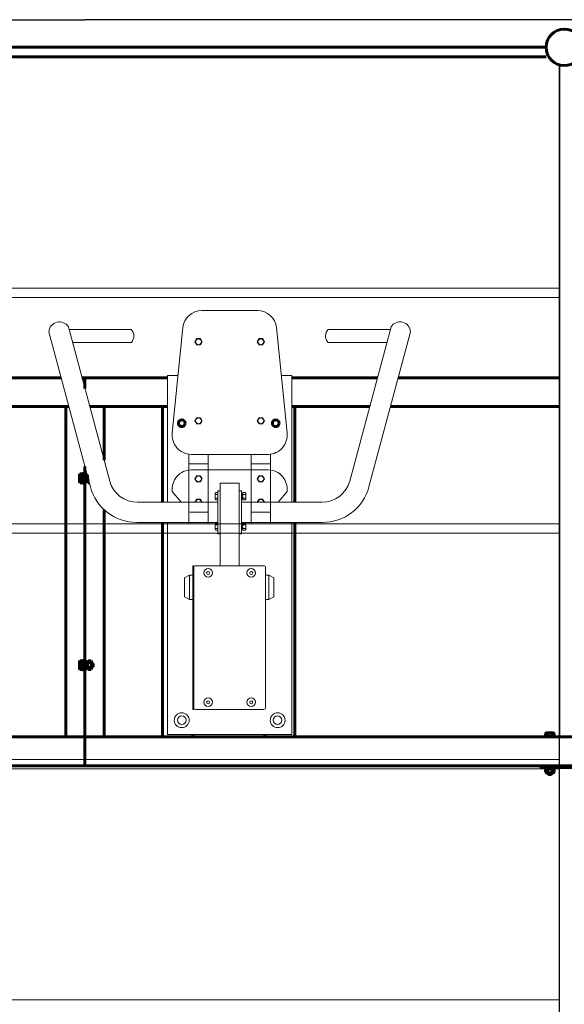
# Model space of a CAD drawing. Units: millimetres. Extents: x 330 to 6406, y 179 to 6450.
# Drawn here: x 3232 to 4368, y 2237 to 4293 of the extents above; entities that cross this region are included whole.
import ezdxf

# ---------------------------------------------------------------- set-up
doc = ezdxf.new("R2010")
doc.units = ezdxf.units.MM
doc.linetypes.add('K5LT_BASIC', pattern=[0])
doc.linetypes.add('K5LT_THIN', pattern=[0])
doc.layers.add('DiKom', color=7, linetype='Continuous')
doc.layers.add('Системный слой', color=7, linetype='Continuous')

# ---------------------------------------------------------------- blocks, each defined once
blk = doc.blocks.new('ТРК_1_1')
at = {"layer": 'DiKom', "color": 7, "linetype": 'K5LT_BASIC', "lineweight": 15}
for p, q in [((-11810.6, -5684.7), (-11868.6, -5684.7)), ((-11810.6, -5684.7), (-11752.6, -5684.7)), ((-12187.8, -5729.2), (-12107.9, -6027.2)), ((-12060.9, -6040.5), (-12147.1, -5718.6)), ((-12016.2, -5723.9), (-12145.7, -5723.9)), ((-11908.3, -5720), (-11930.3, -5940)), ((-11712.9, -5720), (-11690.9, -5940)), ((-11605, -5723.9), (-11475.5, -5723.9)), ((-11560.3, -6040.5), (-11474, -5718.6)), ((-11433.4, -5729.2), (-11520.1, -6052.8)), ((-12015.6, -5750.9), (-12138.5, -5750.9)), ((-11883.1, -5749.7), (-11879.3, -5743.2)), ((-11879.3, -5756.2), (-11883.1, -5749.7)), ((-11879.3, -5743.2), (-11871.8, -5743.2)), ((-11871.8, -5743.2), (-11868.1, -5749.7)), ((-11868.1, -5749.7), (-11871.8, -5756.2)), ((-11753.1, -5749.7), (-11749.3, -5743.2)), ((-11749.3, -5756.2), (-11753.1, -5749.7)), ((-11749.3, -5743.2), (-11741.8, -5743.2)), ((-11741.8, -5743.2), (-11738.1, -5749.7)), ((-11738.1, -5749.7), (-11741.8, -5756.2)), ((-11605.5, -5750.9), (-11482.7, -5750.9)), ((-11871.8, -5756.2), (-11879.3, -5756.2)), ((-11741.8, -5756.2), (-11749.3, -5756.2)), ((-11940.6, -5823.8), (-11940.6, -5819.8)), ((-11940.6, -5819.8), (-11936.6, -5819.8)), ((-11940.6, -5823.8), (-11940.6, -6084.9)), ((-11918.3, -5819.8), (-11936.6, -5819.8)), ((-11684.6, -5819.8), (-11702.9, -5819.8)), ((-11684.6, -5819.8), (-11680.6, -5819.8)), ((-11680.6, -5819.8), (-11684.6, -5819.8)), ((-11680.6, -5823.8), (-11680.6, -5819.8)), ((-11680.6, -5823.8), (-11680.6, -5819.8)), ((-11680.6, -6084.9), (-11680.6, -5823.8)), ((-11883.1, -5914.7), (-11879.3, -5908.2)), ((-11879.3, -5921.2), (-11883.1, -5914.7)), ((-11879.3, -5908.2), (-11871.8, -5908.2)), ((-11871.8, -5908.2), (-11868.1, -5914.7)), ((-11868.1, -5914.7), (-11871.8, -5921.2)), ((-11753.1, -5914.7), (-11749.3, -5908.2)), ((-11749.3, -5921.2), (-11753.1, -5914.7)), ((-11749.3, -5908.2), (-11741.8, -5908.2)), ((-11741.8, -5908.2), (-11738.1, -5914.7)), ((-11738.1, -5914.7), (-11741.8, -5921.2)), ((-11871.8, -5921.2), (-11879.3, -5921.2)), ((-11741.8, -5921.2), (-11749.3, -5921.2)), ((-11895.6, -6017.7), (-11895.6, -5984.3)), ((-11830.6, -5984.7), (-11890.6, -5984.7)), ((-11855.6, -6017.3), (-11855.6, -5984.7)), ((-11855.6, -6017.3), (-11855.6, -5984.7)), ((-11830.6, -5984.7), (-11730.6, -5984.7)), ((-11765.6, -6017.3), (-11765.6, -5984.7)), ((-11765.6, -6017.3), (-11765.6, -5984.7)), ((-11725.6, -6017.7), (-11725.6, -5984.3)), ((-11895.6, -6004.7), (-11855.6, -6004.7)), ((-11895.6, -6103.5), (-11895.6, -6018)), ((-11830.6, -6017.3), (-11890.6, -6017.3)), ((-11855.6, -6116), (-11855.6, -6017.3)), ((-11830.6, -6017.3), (-11730.6, -6017.3)), ((-11725.6, -6004.7), (-11765.6, -6004.7)), ((-11765.6, -6116), (-11765.6, -6017.3)), ((-11725.6, -6103.5), (-11725.6, -6018)), ((-12107.1, -6030.3), (-12101.1, -6052.8)), ((-11883.1, -6035.9), (-11879.3, -6029.4)), ((-11879.3, -6042.4), (-11883.1, -6035.9)), ((-11879.3, -6029.4), (-11871.8, -6029.4)), ((-11871.8, -6042.4), (-11879.3, -6042.4)), ((-11871.8, -6029.4), (-11868.1, -6035.9)), ((-11868.1, -6035.9), (-11871.8, -6042.4)), ((-11749.3, -6029.4), (-11753.1, -6035.9)), ((-11753.1, -6035.9), (-11749.3, -6042.4)), ((-11741.8, -6029.4), (-11749.3, -6029.4)), ((-11749.3, -6042.4), (-11741.8, -6042.4)), ((-11738.1, -6035.9), (-11741.8, -6029.4)), ((-11741.8, -6042.4), (-11738.1, -6035.9)), ((-11911.9, -6084.9), (-11930.3, -6062.1)), ((-11830.6, -6061.2), (-11835.6, -6061.2)), ((-11835.6, -6150.7), (-11835.6, -6061.2)), ((-11830.6, -6116), (-11830.6, -6045.2)), ((-11830.6, -6045.2), (-11790.6, -6045.2)), ((-11830.6, -6150.7), (-11830.6, -6061.2)), ((-11790.6, -6116), (-11790.6, -6045.2)), ((-11790.6, -6150.7), (-11790.6, -6061.2)), ((-11790.6, -6061.2), (-11785.6, -6061.2)), ((-11785.6, -6150.7), (-11785.6, -6061.2)), ((-11709.2, -6084.9), (-11690.9, -6062.1)), ((-11883, -6084.9), (-11879.3, -6078.6)), ((-11879.3, -6078.6), (-11871.8, -6078.6)), ((-11871.8, -6078.6), (-11868.2, -6084.9)), ((-11840.9, -6066), (-11840.1, -6064.6)), ((-11840.9, -6072.1), (-11840.9, -6066)), ((-11840.9, -6072.1), (-11840.9, -6078.3)), ((-11840.9, -6078.3), (-11840.1, -6079.6)), ((-11840.1, -6064.6), (-11835.6, -6064.6)), ((-11840.1, -6068.4), (-11835.6, -6068.4)), ((-11840.1, -6075.9), (-11835.6, -6075.9)), ((-11840.1, -6079.6), (-11835.6, -6079.6)), ((-11835.6, -6064.6), (-11835.6, -6072.1)), ((-11835.6, -6079.6), (-11835.6, -6072.1)), ((-11785.6, -6072.1), (-11785.6, -6066)), ((-11785.6, -6066), (-11783.6, -6066)), ((-11785.6, -6071.7), (-11783.6, -6071)), ((-11785.6, -6072.1), (-11785.6, -6078.2)), ((-11783.6, -6072.5), (-11785.6, -6073.2)), ((-11785.6, -6078.2), (-11783.6, -6078.2)), ((-11783.6, -6066.3), (-11782.6, -6064.6)), ((-11783.6, -6066), (-11783.6, -6072.1)), ((-11783.6, -6072.1), (-11783.6, -6066.3)), ((-11783.6, -6078.2), (-11783.6, -6072.1)), ((-11783.6, -6072.1), (-11783.6, -6078)), ((-11783.6, -6078), (-11782.6, -6079.6)), ((-11782.6, -6064.6), (-11777.7, -6064.6)), ((-11782.6, -6068.4), (-11777.7, -6068.4)), ((-11782.6, -6075.9), (-11777.7, -6075.9)), ((-11782.6, -6079.6), (-11777.7, -6079.6)), ((-11777.7, -6064.6), (-11776.8, -6066.3)), ((-11777.7, -6079.6), (-11776.8, -6078)), ((-11776.8, -6066.3), (-11776.8, -6072.1)), ((-11776.8, -6078), (-11776.8, -6072.1)), ((-11749.3, -6078.6), (-11753, -6084.9)), ((-11741.8, -6078.6), (-11749.3, -6078.6)), ((-11738.2, -6084.9), (-11741.8, -6078.6)), ((-12002.9, -6084.9), (-11835.6, -6084.9)), ((-11895.6, -6129.8), (-11895.6, -6103.5)), ((-11618.2, -6084.9), (-11785.6, -6084.9)), ((-11725.6, -6129.8), (-11725.6, -6103.5)), ((-11855.6, -6105.6), (-11893.6, -6105.6)), ((-11855.6, -6129.8), (-11855.6, -6116)), ((-11830.6, -6217.3), (-11830.6, -6116)), ((-11790.6, -6116), (-11790.6, -6217.3)), ((-11765.6, -6105.6), (-11725.7, -6105.6)), ((-11765.6, -6129.8), (-11765.6, -6116)), ((-11835.6, -6126.9), (-12004.5, -6126.9)), ((-11940.6, -6126.9), (-11940.6, -6565.8)), ((-11895.6, -6129.8), (-11895.6, -6126.9)), ((-11895.6, -6129.8), (-11855.6, -6129.8)), ((-11855.6, -6129.8), (-11855.6, -6126.9)), ((-11840.9, -6129.3), (-11840.1, -6128)), ((-11840.9, -6135.5), (-11840.9, -6129.3)), ((-11840.9, -6135.5), (-11840.9, -6141.6)), ((-11840.9, -6141.6), (-11840.1, -6143)), ((-11840.1, -6128), (-11835.6, -6128)), ((-11840.1, -6131.7), (-11835.6, -6131.7)), ((-11840.1, -6139.2), (-11835.6, -6139.2)), ((-11840.1, -6143), (-11835.6, -6143)), ((-11835.6, -6128), (-11835.6, -6135.5)), ((-11835.6, -6143), (-11835.6, -6135.5)), ((-11785.6, -6126.9), (-11616.7, -6126.9)), ((-11785.6, -6135.5), (-11785.6, -6129.4)), ((-11785.6, -6129.4), (-11783.6, -6129.4)), ((-11785.6, -6135.1), (-11783.6, -6134.4)), ((-11785.6, -6135.5), (-11785.6, -6141.6)), ((-11783.6, -6135.8), (-11785.6, -6136.6)), ((-11785.6, -6141.6), (-11783.6, -6141.6)), ((-11783.6, -6129.6), (-11782.6, -6128)), ((-11783.6, -6129.4), (-11783.6, -6135.5)), ((-11783.6, -6135.5), (-11783.6, -6129.6)), ((-11783.6, -6141.6), (-11783.6, -6135.5)), ((-11783.6, -6135.5), (-11783.6, -6141.3)), ((-11783.6, -6141.3), (-11782.6, -6143)), ((-11782.6, -6128), (-11777.7, -6128)), ((-11782.6, -6131.7), (-11777.7, -6131.7)), ((-11782.6, -6139.2), (-11777.7, -6139.2)), ((-11782.6, -6143), (-11777.7, -6143)), ((-11777.7, -6128), (-11776.8, -6129.6)), ((-11777.7, -6143), (-11776.8, -6141.3)), ((-11776.8, -6129.6), (-11776.8, -6135.5)), ((-11776.8, -6141.3), (-11776.8, -6135.5)), ((-11765.6, -6129.8), (-11765.6, -6126.9)), ((-11725.6, -6129.8), (-11765.6, -6129.8)), ((-11725.6, -6129.8), (-11725.6, -6126.9)), ((-11680.6, -6565.8), (-11680.6, -6126.9)), ((-11830.6, -6150.7), (-11835.6, -6150.7)), ((-11790.6, -6150.7), (-11785.6, -6150.7)), ((-11885.6, -6217.3), (-11887.6, -6217.3)), ((-11887.6, -6217.3), (-11885.6, -6217.3)), ((-11887.6, -6517.3), (-11887.6, -6217.3)), ((-11885.6, -6217.3), (-11885.6, -6222.3)), ((-11885.6, -6512.3), (-11885.6, -6222.3)), ((-11739.6, -6217.3), (-11881.6, -6217.3)), ((-11735.6, -6513.3), (-11735.6, -6221.3)), ((-11894.6, -6236.8), (-11904.6, -6242.6)), ((-11904.6, -6242.6), (-11904.6, -6282)), ((-11887.6, -6236.8), (-11894.6, -6236.8)), ((-11894.6, -6287.8), (-11894.6, -6236.8)), ((-11735.6, -6236.8), (-11728.6, -6236.8)), ((-11728.6, -6236.8), (-11718.6, -6242.6)), ((-11728.6, -6287.8), (-11728.6, -6236.8)), ((-11718.6, -6242.6), (-11718.6, -6282)), ((-11894.6, -6287.8), (-11904.6, -6282)), ((-11887.6, -6287.8), (-11894.6, -6287.8)), ((-11735.6, -6287.8), (-11728.6, -6287.8)), ((-11728.6, -6287.8), (-11718.6, -6282)), ((-11885.6, -6517.3), (-11885.6, -6512.3)), ((-11887.6, -6517.3), (-11885.6, -6517.3)), ((-11887.6, -6517.3), (-11885.6, -6517.3)), ((-11881.6, -6517.3), (-11739.6, -6517.3)), ((-11940.6, -6569.8), (-11940.6, -6565.8)), ((-11940.6, -6565.8), (-11940.6, -6569.8)), ((-11936.6, -6569.8), (-11940.6, -6569.8)), ((-11940.6, -6569.8), (-11936.6, -6569.8)), ((-11936.6, -6569.8), (-11684.6, -6569.8)), ((-11684.6, -6569.8), (-11680.6, -6569.8)), ((-11684.6, -6569.8), (-11680.6, -6569.8)), ((-11680.6, -6569.8), (-11684.6, -6569.8)), ((-11680.6, -6565.8), (-11680.6, -6569.8)), ((-11680.6, -6565.8), (-11680.6, -6569.8)), ((-11680.6, -6565.8), (-11680.6, -6569.8))]:
    blk.add_line(p, q, dxfattribs=at)
for centre, radius in [((-11875.6, -5749.7), 6.18), ((-11745.6, -5749.7), 6.18), ((-11875.6, -5914.7), 6.18), ((-11745.6, -5914.7), 6.18), ((-11875.6, -6035.9), 6.18), ((-11745.6, -6035.9), 6.18), ((-11855.6, -6232.3), 9), ((-11765.6, -6232.3), 9), ((-11855.6, -6232.3), 3.2), ((-11765.6, -6232.3), 3.2), ((-11855.6, -6502.3), 9), ((-11765.6, -6502.3), 9), ((-11855.6, -6502.3), 3.2), ((-11765.6, -6502.3), 3.2), ((-11910.6, -6539.8), 15.5), ((-11910.6, -6539.8), 9), ((-11710.6, -6539.8), 15.5), ((-11710.6, -6539.8), 9)]:
    blk.add_circle(centre, radius, dxfattribs=at)
for centre, radius, start, end in [((-11868.6, -5724.7), 40, 90, 173.2329), ((-11752.6, -5724.7), 40, 6.7671, 90), ((-12165.7, -5730.4), 22.1, 32.5243, 176.8365), ((-11455.4, -5730.4), 22.1, 3.1635, 147.4757), ((-12029.8, -5737.7), 19.4, 317.019, 45.1704), ((-11591.3, -5737.7), 19.4, 134.8296, 222.981), ((-11890.6, -5944.7), 40, 173.2329, 270), ((-11730.6, -5944.7), 40, 270, 6.7671), ((-11890.6, -6057.3), 40, 90, 186.7671), ((-11730.6, -6057.3), 40, 353.2329, 90), ((-12002.9, -6024.9), 60, 195, 270), ((-11618.2, -6024.9), 60, 270, 345), ((-12004.5, -6026.9), 100, 195, 270), ((-11616.7, -6026.9), 100, 270, 345), ((-11875.6, -6085.1), 6.18, 1.5148, 178.4852), ((-11831.3, -6072.1), 9.55, 156.8627, 180), ((-11831.3, -6072.1), 9.55, 180, 203.1373), ((-11838.2, -6066.6), 2.64, 150.9367, 223.2461), ((-11838.2, -6077.7), 2.64, 136.7539, 209.0633), ((-11775.7, -6072.1), 7.84, 151.4211, 180), ((-11775.7, -6072.1), 7.84, 180, 208.5789), ((-11781.5, -6066.7), 2.04, 142.6066, 235.9525), ((-11781.5, -6077.6), 2.04, 124.0475, 217.3934), ((-11778.9, -6066.7), 2.04, 304.0475, 37.3934), ((-11784.6, -6072.1), 7.84, 0, 28.5789), ((-11784.6, -6072.1), 7.84, 331.4211, 0), ((-11778.9, -6077.6), 2.04, 322.6066, 55.9525), ((-11745.6, -6085.1), 6.18, 1.5148, 178.4852), ((-11831.3, -6135.5), 9.55, 156.8627, 180), ((-11831.3, -6135.5), 9.55, 180, 203.1373), ((-11838.2, -6129.9), 2.64, 150.9367, 223.2461), ((-11838.2, -6141), 2.64, 136.7539, 209.0633), ((-11775.7, -6135.5), 7.84, 151.4211, 180), ((-11775.7, -6135.5), 7.84, 180, 208.5789), ((-11781.5, -6130), 2.04, 142.6066, 235.9525), ((-11781.5, -6140.9), 2.04, 124.0475, 217.3934), ((-11778.9, -6130), 2.04, 304.0475, 37.3934), ((-11784.6, -6135.5), 7.84, 0, 28.5789), ((-11784.6, -6135.5), 7.84, 331.4211, 0), ((-11778.9, -6140.9), 2.04, 322.6066, 55.9525), ((-11881.6, -6221.3), 4, 90, 180), ((-11739.6, -6221.3), 4, 0, 90), ((-11881.6, -6513.3), 4, 180, 270), ((-11739.6, -6513.3), 4, 270, 0)]:
    blk.add_arc(centre, radius, start, end, dxfattribs=at)
at = {"layer": 'Системный слой', "color": 7, "linetype": 'K5LT_BASIC', "lineweight": 60}
for p, q in [((-12162.2, -5824.8), (-12933.4, -5824.8)), ((-12112.6, -5824.8), (-12118.7, -5824.8)), ((-12112.6, -5847.5), (-12112.6, -5824.8)), ((-11940.6, -5824.8), (-12112.6, -5824.8)), ((-12112.6, -5824.8), (-12112.6, -5847.5)), ((-11502.5, -5824.8), (-11680.6, -5824.8)), ((-11122.6, -5824.8), (-11459, -5824.8)), ((-12933.4, -5884.8), (-12146.1, -5884.8)), ((-12146.1, -5884.8), (-12152.6, -5884.8)), ((-12152.6, -5884.8), (-12152.6, -6574.8)), ((-12102.6, -5884.8), (-11940.6, -5884.8)), ((-12102.6, -5884.8), (-12072.6, -5884.8)), ((-12072.6, -5884.8), (-12072.6, -5996.8)), ((-11940.6, -5884.8), (-11950.6, -5884.8)), ((-11950.6, -5884.8), (-11950.6, -6084.9)), ((-11680.6, -5884.8), (-11518.6, -5884.8)), ((-11680.6, -5884.8), (-11674.6, -5884.8)), ((-11674.6, -5884.8), (-11674.6, -6084.9)), ((-11475.1, -5884.8), (-11122.6, -5884.8)), ((-12112.6, -6634.8), (-12112.6, -6009.8)), ((-12112.6, -6009.8), (-12112.6, -6634.8)), ((-12124, -6027.2), (-12123, -6025.6)), ((-12124, -6034.8), (-12124, -6027.2)), ((-12124, -6034.8), (-12124, -6042.4)), ((-12124, -6042.4), (-12123, -6044.1)), ((-12123, -6025.6), (-12117.6, -6025.6)), ((-12123, -6030.2), (-12117.6, -6030.2)), ((-12123, -6039.4), (-12117.6, -6039.4)), ((-12117.6, -6034.8), (-12117.6, -6024.8)), ((-12117.6, -6024.8), (-12115.6, -6024.8)), ((-12117.6, -6025.6), (-12117.6, -6034.8)), ((-12117.6, -6044.1), (-12117.6, -6034.8)), ((-12117.6, -6034.8), (-12117.6, -6044.8)), ((-12115.6, -6024.8), (-12115.6, -6034.8)), ((-12115.6, -6029.8), (-12109.6, -6029.8)), ((-12115.6, -6044.8), (-12115.6, -6034.8)), ((-12115.6, -6039.8), (-12109.6, -6039.8)), ((-12107.1, -6027.2), (-12109.6, -6027.2)), ((-12109.6, -6027.2), (-12109.6, -6034.8)), ((-12109.6, -6034.3), (-12107.1, -6033.4)), ((-12109.6, -6042.4), (-12109.6, -6034.8)), ((-12107.1, -6035.3), (-12109.6, -6036.2)), ((-12107.1, -6042.4), (-12109.6, -6042.4)), ((-12107.1, -6034.8), (-12107.1, -6027.2)), ((-12107.1, -6034.8), (-12107.1, -6027.6)), ((-12107.1, -6034.8), (-12107.1, -6042.4)), ((-12107.1, -6034.8), (-12107.1, -6042.1)), ((-12107.1, -6042.1), (-12105.9, -6044.1)), ((-12105.9, -6039.4), (-12104.6, -6039.4)), ((-12123, -6044.1), (-12117.6, -6044.1)), ((-12117.6, -6044.8), (-12115.6, -6044.8)), ((-12105.9, -6044.1), (-12103.4, -6044.1)), ((-12072.6, -6100.2), (-12072.6, -6574.8)), ((-11950.6, -6126.9), (-11950.6, -6574.8)), ((-11674.6, -6126.9), (-11674.6, -6574.8)), ((-12124, -6417.2), (-12123, -6415.6)), ((-12124, -6424.8), (-12124, -6417.2)), ((-12124, -6424.8), (-12124, -6432.4)), ((-12124, -6432.4), (-12123, -6434.1)), ((-12123, -6415.6), (-12117.6, -6415.6)), ((-12123, -6420.2), (-12117.6, -6420.2)), ((-12123, -6429.4), (-12117.6, -6429.4)), ((-12123, -6434.1), (-12117.6, -6434.1)), ((-12117.6, -6424.8), (-12117.6, -6414.8)), ((-12117.6, -6414.8), (-12115.6, -6414.8)), ((-12117.6, -6415.6), (-12117.6, -6424.8)), ((-12117.6, -6434.1), (-12117.6, -6424.8)), ((-12117.6, -6424.8), (-12117.6, -6434.8)), ((-12115.6, -6414.8), (-12115.6, -6424.8)), ((-12115.6, -6419.8), (-12109.6, -6419.8)), ((-12115.6, -6434.8), (-12115.6, -6424.8)), ((-12115.6, -6429.8), (-12109.6, -6429.8)), ((-12107.1, -6417.2), (-12109.6, -6417.2)), ((-12109.6, -6417.2), (-12109.6, -6424.8)), ((-12109.6, -6424.3), (-12107.1, -6423.4)), ((-12109.6, -6432.4), (-12109.6, -6424.8)), ((-12107.1, -6425.3), (-12109.6, -6426.2)), ((-12107.1, -6432.4), (-12109.6, -6432.4)), ((-12107.1, -6417.6), (-12105.9, -6415.6)), ((-12107.1, -6424.8), (-12107.1, -6417.2)), ((-12107.1, -6424.8), (-12107.1, -6417.6)), ((-12107.1, -6424.8), (-12107.1, -6432.4)), ((-12107.1, -6424.8), (-12107.1, -6432.1)), ((-12107.1, -6432.1), (-12105.9, -6434.1)), ((-12105.9, -6415.6), (-12099.8, -6415.6)), ((-12105.9, -6420.2), (-12099.8, -6420.2)), ((-12105.9, -6429.4), (-12099.8, -6429.4)), ((-12105.9, -6434.1), (-12099.8, -6434.1)), ((-12099.8, -6415.6), (-12098.7, -6417.6)), ((-12099.8, -6434.1), (-12098.7, -6432.1)), ((-12098.7, -6417.6), (-12098.7, -6424.8)), ((-12098.7, -6419.8), (-12097.1, -6419.8)), ((-12098.7, -6432.1), (-12098.7, -6424.8)), ((-12098.7, -6429.8), (-12097.1, -6429.8)), ((-12097.1, -6419.8), (-12095.6, -6421.3)), ((-12097.1, -6419.8), (-12097.1, -6424.8)), ((-12097.1, -6429.8), (-12097.1, -6424.8)), ((-12097.1, -6429.8), (-12095.6, -6428.3)), ((-12095.6, -6421.3), (-12095.6, -6424.8)), ((-12095.6, -6428.3), (-12095.6, -6424.8)), ((-12117.6, -6434.8), (-12115.6, -6434.8)), ((-12993.4, -6574.8), (-12112.6, -6574.8)), ((-12112.6, -6574.8), (-9540.3, -6574.8)), ((-11887.6, -6574.8), (-11887.6, -6569.8)), ((-11737.6, -6574.8), (-11737.6, -6569.8)), ((-11142.6, -6572.8), (-11152.6, -6572.8)), ((-11152.6, -6572.8), (-11152.6, -6574.8)), ((-11152.6, -6574.8), (-11142.6, -6574.8)), ((-11150.2, -6566.4), (-11151.8, -6567.4)), ((-11151.8, -6567.4), (-11151.8, -6572.8)), ((-11151.8, -6572.8), (-11142.6, -6572.8)), ((-11142.6, -6566.4), (-11150.2, -6566.4)), ((-11147.2, -6567.4), (-11147.2, -6572.8)), ((-11142.6, -6566.4), (-11135, -6566.4)), ((-11133.4, -6572.8), (-11142.6, -6572.8)), ((-11142.6, -6572.8), (-11132.6, -6572.8)), ((-11132.6, -6574.8), (-11142.6, -6574.8)), ((-11138, -6567.4), (-11138, -6572.8)), ((-11135, -6566.4), (-11133.4, -6567.4)), ((-11133.4, -6567.4), (-11133.4, -6572.8)), ((-11132.6, -6572.8), (-11132.6, -6574.8)), ((-14308.6, -6634.8), (-12112.6, -6634.8)), ((-12112.6, -6634.8), (-9540.3, -6634.8)), ((-11162.6, -6634.8), (-11037.6, -6634.8)), ((-11162.6, -6638.8), (-11162.6, -6634.8)), ((-11037.6, -6638.8), (-11162.6, -6638.8)), ((-11150.2, -6641.3), (-11150.2, -6638.8)), ((-11150.2, -6638.8), (-11142.6, -6638.8)), ((-11143.1, -6641.3), (-11144, -6638.8)), ((-11135, -6638.8), (-11142.6, -6638.8)), ((-11142.1, -6638.8), (-11141.2, -6641.3)), ((-11135, -6641.3), (-11135, -6638.8)), ((-11149.8, -6641.3), (-11151.8, -6642.5)), ((-11151.8, -6642.5), (-11151.8, -6648.6)), ((-11151.8, -6648.6), (-11149.8, -6649.7)), ((-11142.6, -6641.3), (-11150.2, -6641.3)), ((-11142.6, -6641.3), (-11149.8, -6641.3)), ((-11149.8, -6649.7), (-11142.6, -6649.7)), ((-11147.6, -6649.7), (-11147.6, -6651.3)), ((-11147.6, -6651.3), (-11146.1, -6652.8)), ((-11147.6, -6651.3), (-11142.6, -6651.3)), ((-11147.2, -6642.5), (-11147.2, -6648.6)), ((-11146.1, -6652.8), (-11142.6, -6652.8)), ((-11142.6, -6641.3), (-11135, -6641.3)), ((-11142.6, -6641.3), (-11135.3, -6641.3)), ((-11135.3, -6649.7), (-11142.6, -6649.7)), ((-11137.6, -6651.3), (-11142.6, -6651.3)), ((-11139.1, -6652.8), (-11142.6, -6652.8)), ((-11137.6, -6651.3), (-11139.1, -6652.8)), ((-11138, -6642.5), (-11138, -6648.6)), ((-11137.6, -6649.7), (-11137.6, -6651.3)), ((-11135.3, -6641.3), (-11133.4, -6642.5)), ((-11133.4, -6648.6), (-11135.3, -6649.7)), ((-11133.4, -6642.5), (-11133.4, -6648.6))]:
    blk.add_line(p, q, dxfattribs=at)
at = {"layer": 'Системный слой', "color": 7, "linetype": 'K5LT_THIN', "lineweight": 18}
for p, q in [((-12115.6, -6030.6), (-12109.6, -6030.6)), ((-12115.6, -6039), (-12109.6, -6039)), ((-12115.6, -6420.6), (-12109.6, -6420.6)), ((-12115.6, -6429), (-12109.6, -6429)), ((-12098.7, -6420.6), (-12096.3, -6420.6)), ((-12098.7, -6429), (-12096.3, -6429)), ((-11146.8, -6649.7), (-11146.8, -6652.1)), ((-11138.4, -6649.7), (-11138.4, -6652.1))]:
    blk.add_line(p, q, dxfattribs=at)
at = {"layer": 'Системный слой', "color": 7, "linetype": 'K5LT_BASIC', "lineweight": 60}
for centre, radius in [((-11112.6, -5134.8), 38), ((-11910.6, -5919.8), 7), ((-11714.6, -5919.8), 7)]:
    blk.add_circle(centre, radius, dxfattribs=at)
for centre, radius, start, end in [((-12112.2, -6034.8), 11.8, 156.8627, 180), ((-12112.2, -6034.8), 11.8, 180, 203.1373), ((-12120.7, -6028), 3.24, 150.866, 223.3168), ((-12120.7, -6041.7), 3.24, 136.6832, 209.134), ((-12097.2, -6034.8), 9.87, 163.0294, 180), ((-12097.2, -6034.8), 9.87, 180, 207.9053), ((-12104.4, -6041.5), 2.59, 125.859, 216.1524), ((-12112.2, -6424.8), 11.8, 156.8627, 180), ((-12112.2, -6424.8), 11.8, 180, 203.1373), ((-12120.7, -6418), 3.24, 150.866, 223.3168), ((-12120.7, -6431.7), 3.24, 136.6832, 209.134), ((-12097.2, -6424.8), 9.87, 152.0947, 180), ((-12097.2, -6424.8), 9.87, 180, 207.9053), ((-12104.4, -6418.1), 2.59, 143.8476, 234.141), ((-12104.4, -6431.5), 2.59, 125.859, 216.1524), ((-12101.4, -6418.1), 2.59, 305.859, 36.1524), ((-12108.6, -6424.8), 9.87, 0, 27.9053), ((-12108.6, -6424.8), 9.87, 332.0947, 0), ((-12101.4, -6431.5), 2.59, 323.8476, 54.141), ((-11149.4, -6569.7), 3.24, 46.6832, 119.134), ((-11142.6, -6578.2), 11.8, 90, 113.1373), ((-11142.6, -6578.2), 11.8, 66.8627, 90), ((-11135.7, -6569.7), 3.24, 60.866, 133.3168), ((-11149.3, -6644), 2.59, 35.859, 126.1524), ((-11149.3, -6647.1), 2.59, 233.8476, 324.141), ((-11142.6, -6651.2), 9.87, 90, 117.9053), ((-11142.6, -6639.8), 9.87, 242.0947, 270), ((-11142.6, -6651.2), 9.87, 62.0947, 90), ((-11142.6, -6639.8), 9.87, 270, 297.9053), ((-11135.9, -6644), 2.59, 53.8476, 144.141), ((-11135.9, -6647.1), 2.59, 215.859, 306.1524)]:
    blk.add_arc(centre, radius, start, end, dxfattribs=at)
blk = doc.blocks.new('мсч')
at = {"color": 7}
for p in [(7986.8, 4321), (14061.1, 4321)]:
    blk.add_line(p, (11024, 4321), dxfattribs=at)
at = {"color": 253}
for p, q in [((12014, 301.5), (12014, 4226.8)), ((12014, 4225.5), (12014, 2823.5)), ((10034, 3760.4), (12014, 3761.4)), ((10034, 3740.4), (12014, 3741.4)), ((10034, 3268.4), (12014, 3269.4)), ((10034, 3248.4), (12014, 3249.4)), ((10034, 2776.4), (12014, 2777.4)), ((10034, 2756.4), (12014, 2757.4)), ((10034, 2274.4), (12014, 2275.4))]:
    blk.add_line(p, q, dxfattribs=at)
at = {"layer": 'Системный слой', "color": 253, "linetype": 'K5LT_BASIC', "lineweight": 60}
for p, q in [((11986, 4263.5), (10062, 4263.5)), ((11986, 4243.5), (10062, 4243.5))]:
    blk.add_line(p, q, dxfattribs=at)

msp = doc.modelspace()

# ---------------------------------------------------------------- block references
for name, p in [('мсч', (-7655.6, -28.3)), ('ТРК_1_1', (15481, 9370))]:
    msp.add_blockref(name, p)

doc.saveas('drawing.dxf')
